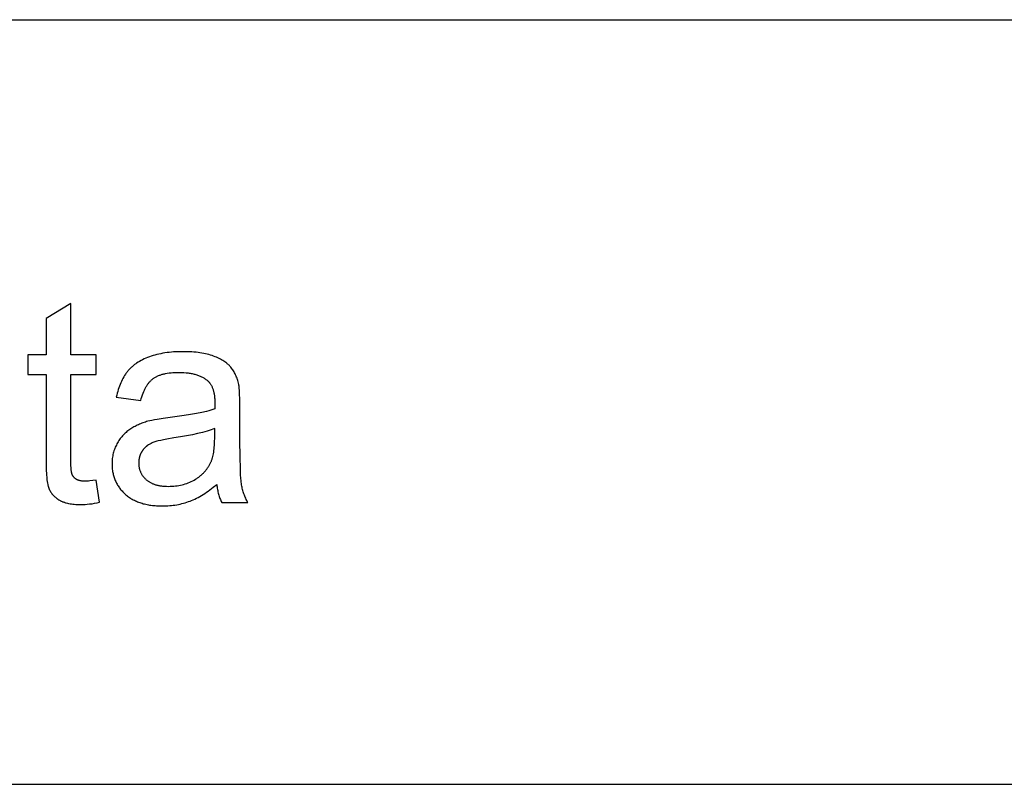
# Model space of a CAD drawing. Units: inches. Extents: x 0 to 827, y 0 to 531.
# Drawn here: x 530 to 606, y 472 to 531 of the extents above; entities that cross this region are included whole.
import ezdxf

# ---------------------------------------------------------------- set-up
doc = ezdxf.new("R2010")
doc.units = ezdxf.units.IN
doc.header["$MEASUREMENT"] = 0
doc.layers.add('- TAB', color=4, linetype='Continuous', true_color=0x00ffff)
doc.layers.add('- TITLES', color=7, linetype='Continuous', true_color=0x7fffbf)

msp = doc.modelspace()

# ---------------------------------------------------------------- linework, layer by layer
at = {"layer": '- TAB'}
for points in [[(0, 531.496), (826.772, 531.496)], [(118.11, 472.441), (826.772, 472.441)]]:
    msp.add_lwpolyline(points, dxfattribs=at)
at = {"layer": '- TITLES'}
for points in [[(533.637, 509.581), (531.715, 508.422)], [(533.637, 505.599), (533.637, 509.581)], [(531.715, 508.422), (531.715, 505.599)], [(531.715, 505.599), (530.298, 505.599)], [(530.298, 505.599), (530.298, 504.096)], [(535.58, 505.599), (533.637, 505.599)], [(535.58, 504.096), (535.58, 505.599)], [(546.604, 503.333), (546.582, 503.432), (546.557, 503.528), (546.531, 503.622), (546.502, 503.714), (546.472, 503.803), (546.439, 503.891), (546.405, 503.976), (546.368, 504.059), (546.33, 504.141), (546.289, 504.219), (546.246, 504.296), (546.202, 504.371), (546.155, 504.444), (546.107, 504.514), (546.056, 504.582), (546.003, 504.648), (545.976, 504.681), (545.948, 504.713), (545.918, 504.745), (545.888, 504.776), (545.857, 504.807), (545.825, 504.837), (545.792, 504.868), (545.758, 504.898), (545.723, 504.927), (545.688, 504.957), (545.651, 504.985), (545.613, 505.014), (545.535, 505.07), (545.453, 505.125), (545.367, 505.178), (545.278, 505.23), (545.184, 505.281), (545.087, 505.33), (544.987, 505.378), (544.882, 505.424), (544.774, 505.469), (544.661, 505.513), (544.545, 505.554), (544.425, 505.593), (544.3, 505.629), (544.171, 505.663), (544.038, 505.694), (543.9, 505.722), (543.758, 505.747), (543.612, 505.77), (543.462, 505.79), (543.307, 505.808), (543.148, 505.823), (542.985, 505.835), (542.645, 505.851), (542.289, 505.856), (542.106, 505.855), (541.927, 505.85), (541.75, 505.842), (541.576, 505.831), (541.404, 505.817), (541.236, 505.8), (541.07, 505.779), (540.907, 505.756), (540.747, 505.729), (540.589, 505.699), (540.434, 505.666), (540.282, 505.63), (540.133, 505.59), (539.986, 505.548), (539.843, 505.502), (539.702, 505.454), (539.564, 505.402), (539.431, 505.348), (539.302, 505.291), (539.177, 505.231), (539.055, 505.168), (538.938, 505.103), (538.826, 505.036), (538.717, 504.965), (538.664, 504.929), (538.612, 504.892), (538.562, 504.854), (538.512, 504.816), (538.463, 504.777), (538.415, 504.738), (538.369, 504.697), (538.323, 504.657), (538.278, 504.615), (538.235, 504.573), (538.192, 504.53), (538.151, 504.486), (538.11, 504.442), (538.071, 504.397), (538.032, 504.351), (537.995, 504.305), (537.958, 504.258), (537.922, 504.21), (537.887, 504.161), (537.853, 504.111), (537.785, 504.009), (537.721, 503.903), (537.658, 503.793), (537.599, 503.68), (537.542, 503.563), (537.488, 503.442), (537.436, 503.318), (537.387, 503.19), (537.34, 503.058), (537.297, 502.923), (537.255, 502.784), (537.217, 502.642), (537.18, 502.496), (537.147, 502.346)], [(530.298, 504.096), (531.715, 504.096)], [(531.715, 504.096), (531.715, 497.537)], [(533.637, 497.429), (533.637, 504.096)], [(533.637, 504.096), (535.58, 504.096)], [(539.036, 502.088), (539.077, 502.237), (539.119, 502.38), (539.165, 502.517), (539.213, 502.649), (539.264, 502.775), (539.29, 502.835), (539.317, 502.895), (539.345, 502.952), (539.373, 503.009), (539.402, 503.064), (539.432, 503.117), (539.462, 503.17), (539.493, 503.22), (539.525, 503.269), (539.558, 503.317), (539.591, 503.364), (539.624, 503.409), (539.658, 503.452), (539.693, 503.494), (539.729, 503.535), (539.765, 503.574), (539.802, 503.612), (539.84, 503.648), (539.878, 503.683), (539.917, 503.716), (539.957, 503.748), (539.997, 503.779), (540.038, 503.808), (540.081, 503.837), (540.125, 503.864), (540.171, 503.891), (540.217, 503.917), (540.266, 503.941), (540.315, 503.965), (540.366, 503.988), (540.419, 504.01), (540.473, 504.031), (540.528, 504.051), (540.585, 504.07), (540.643, 504.088), (540.702, 504.106), (540.763, 504.122), (540.825, 504.137), (540.889, 504.152), (540.954, 504.165), (541.088, 504.189), (541.227, 504.21), (541.373, 504.227), (541.524, 504.24), (541.68, 504.249), (541.842, 504.255), (542.01, 504.257), (542.19, 504.254), (542.364, 504.246), (542.532, 504.234), (542.695, 504.216), (542.774, 504.205), (542.852, 504.193), (542.929, 504.179), (543.004, 504.165), (543.077, 504.149), (543.15, 504.131), (543.22, 504.113), (543.29, 504.093), (543.358, 504.072), (543.425, 504.049), (543.49, 504.026), (543.554, 504.001), (543.616, 503.975), (543.677, 503.947), (543.737, 503.918), (543.795, 503.888), (543.852, 503.857), (543.907, 503.824), (543.961, 503.79), (544.014, 503.755), (544.065, 503.719), (544.115, 503.681), (544.163, 503.642), (544.21, 503.602), (544.227, 503.587), (544.244, 503.571), (544.261, 503.555), (544.277, 503.539), (544.293, 503.522), (544.308, 503.505), (544.324, 503.488), (544.339, 503.47), (544.354, 503.452), (544.368, 503.434), (544.382, 503.415), (544.397, 503.396), (544.424, 503.357), (544.45, 503.317), (544.475, 503.275), (544.499, 503.232), (544.522, 503.187), (544.544, 503.141), (544.565, 503.094), (544.585, 503.046), (544.603, 502.996), (544.621, 502.944), (544.638, 502.892), (544.653, 502.838), (544.668, 502.782), (544.681, 502.725), (544.693, 502.667), (544.704, 502.608), (544.715, 502.547), (544.724, 502.485), (544.732, 502.421), (544.739, 502.356), (544.745, 502.29), (544.749, 502.222), (544.756, 502.083), (544.758, 501.938), (544.747, 501.433)], [(546.701, 501.551), (546.695, 502.146), (546.677, 502.641), (546.663, 502.851), (546.647, 503.037), (546.637, 503.12), (546.627, 503.198), (546.616, 503.269), (546.604, 503.333)], [(537.147, 502.346), (539.036, 502.088)], [(544.747, 501.433), (544.604, 501.385), (544.452, 501.338), (544.289, 501.292), (544.117, 501.247), (543.744, 501.159), (543.333, 501.074), (542.883, 500.992), (542.394, 500.914), (541.301, 500.768), (540.763, 500.697), (540.298, 500.626), (540.092, 500.589), (539.904, 500.552), (539.735, 500.515), (539.584, 500.478), (539.488, 500.45), (539.393, 500.421), (539.299, 500.39), (539.207, 500.358), (539.116, 500.324), (539.026, 500.288), (538.937, 500.251), (538.85, 500.212), (538.763, 500.172), (538.678, 500.13), (538.595, 500.086), (538.512, 500.041), (538.431, 499.994), (538.35, 499.946), (538.271, 499.896), (538.194, 499.845), (538.117, 499.791), (538.043, 499.736), (537.97, 499.678), (537.9, 499.618), (537.831, 499.556), (537.764, 499.492), (537.699, 499.426), (537.635, 499.358), (537.574, 499.287), (537.514, 499.214), (537.456, 499.14), (537.401, 499.063), (537.346, 498.984), (537.294, 498.902), (537.244, 498.819), (537.195, 498.734), (537.149, 498.646), (537.106, 498.558), (537.066, 498.469), (537.029, 498.378), (536.994, 498.287), (536.963, 498.194), (536.935, 498.1), (536.909, 498.005), (536.887, 497.909), (536.868, 497.811), (536.851, 497.713), (536.838, 497.613), (536.828, 497.513), (536.82, 497.411), (536.816, 497.308), (536.814, 497.204), (536.815, 497.115), (536.818, 497.027), (536.823, 496.941), (536.83, 496.855), (536.839, 496.77), (536.85, 496.686), (536.862, 496.604), (536.877, 496.522), (536.894, 496.441), (536.913, 496.361), (536.933, 496.283), (536.956, 496.205), (536.981, 496.128), (537.007, 496.052), (537.036, 495.977), (537.066, 495.904), (537.099, 495.831), (537.133, 495.759), (537.17, 495.688), (537.208, 495.618), (537.249, 495.55), (537.291, 495.482), (537.335, 495.415), (537.382, 495.349), (537.43, 495.284), (537.48, 495.22), (537.533, 495.158), (537.587, 495.096), (537.643, 495.035), (537.701, 494.975), (537.761, 494.916), (537.823, 494.858), (537.887, 494.802), (537.953, 494.747), (538.02, 494.694), (538.089, 494.643), (538.16, 494.594), (538.232, 494.546), (538.306, 494.501), (538.382, 494.457), (538.46, 494.415), (538.539, 494.374), (538.62, 494.336), (538.702, 494.299), (538.787, 494.264), (538.873, 494.231), (538.96, 494.199), (539.05, 494.17), (539.141, 494.142), (539.234, 494.116), (539.328, 494.092), (539.424, 494.07), (539.522, 494.049), (539.622, 494.03), (539.723, 494.013), (539.826, 493.998), (539.931, 493.984), (540.037, 493.973), (540.145, 493.963), (540.255, 493.955), (540.479, 493.944), (540.711, 493.94), (540.853, 493.942), (540.993, 493.946), (541.133, 493.954), (541.271, 493.964), (541.408, 493.977), (541.544, 493.993), (541.679, 494.012), (541.813, 494.034), (541.945, 494.059), (542.077, 494.087), (542.207, 494.118), (542.336, 494.152), (542.464, 494.188), (542.591, 494.228), (542.717, 494.271), (542.842, 494.316), (542.966, 494.365), (543.091, 494.418), (543.217, 494.476), (543.343, 494.538), (543.47, 494.603), (543.598, 494.673), (543.726, 494.748), (543.855, 494.826), (543.984, 494.909), (544.114, 494.995), (544.245, 495.086), (544.377, 495.182), (544.509, 495.281), (544.641, 495.385), (544.908, 495.604)], [(546.701, 498.975), (546.701, 501.551)], [(544.747, 499.92), (544.612, 499.867), (544.468, 499.814), (544.316, 499.763), (544.155, 499.713), (543.987, 499.664), (543.81, 499.616), (543.432, 499.523), (543.021, 499.433), (542.577, 499.348), (542.101, 499.267), (541.591, 499.19), (541.039, 499.101), (540.796, 499.055), (540.574, 499.007), (540.374, 498.958), (540.283, 498.933), (540.196, 498.908), (540.116, 498.882), (540.04, 498.856), (539.97, 498.83), (539.906, 498.803), (539.845, 498.776), (539.786, 498.747), (539.729, 498.716), (539.673, 498.684), (539.646, 498.667), (539.619, 498.65), (539.593, 498.632), (539.567, 498.614), (539.542, 498.596), (539.517, 498.577), (539.492, 498.558), (539.468, 498.539), (539.445, 498.519), (539.422, 498.499), (539.399, 498.478), (539.377, 498.457), (539.355, 498.436), (539.333, 498.414), (539.312, 498.392), (539.292, 498.37), (539.272, 498.347), (539.252, 498.323), (539.233, 498.3), (539.214, 498.276), (539.196, 498.251), (539.178, 498.226), (539.161, 498.201), (539.144, 498.175), (539.127, 498.149), (539.111, 498.123), (539.096, 498.097), (539.081, 498.071), (539.066, 498.044), (539.052, 498.017), (539.039, 497.99), (539.026, 497.963), (539.014, 497.936), (539.002, 497.908), (538.991, 497.88), (538.98, 497.853), (538.97, 497.824), (538.96, 497.796), (538.951, 497.768), (538.942, 497.739), (538.934, 497.71), (538.927, 497.682), (538.92, 497.652), (538.913, 497.623), (538.907, 497.594), (538.901, 497.564), (538.896, 497.534), (538.892, 497.504), (538.888, 497.474), (538.885, 497.444), (538.882, 497.413), (538.879, 497.382), (538.876, 497.32), (538.875, 497.258), (538.876, 497.209), (538.878, 497.162), (538.88, 497.115), (538.884, 497.068), (538.89, 497.022), (538.896, 496.977), (538.903, 496.932), (538.912, 496.887), (538.922, 496.843), (538.932, 496.8), (538.944, 496.757), (538.958, 496.714), (538.972, 496.672), (538.987, 496.631), (539.004, 496.59), (539.022, 496.549), (539.04, 496.509), (539.06, 496.47), (539.082, 496.431), (539.104, 496.392), (539.127, 496.354), (539.152, 496.317), (539.177, 496.28), (539.204, 496.243), (539.232, 496.207), (539.261, 496.172), (539.292, 496.137), (539.323, 496.102), (539.356, 496.068), (539.389, 496.035), (539.424, 496.002), (539.46, 495.969), (539.497, 495.938), (539.536, 495.907), (539.575, 495.877), (539.615, 495.849), (539.656, 495.821), (539.699, 495.794), (539.742, 495.769), (539.787, 495.744), (539.832, 495.72), (539.879, 495.698), (539.927, 495.676), (539.975, 495.655), (540.025, 495.636), (540.076, 495.617), (540.128, 495.599), (540.181, 495.583), (540.235, 495.567), (540.29, 495.553), (540.346, 495.539), (540.403, 495.527), (540.462, 495.515), (540.521, 495.504), (540.581, 495.495), (540.643, 495.486), (540.705, 495.479), (540.769, 495.472), (540.899, 495.462), (541.034, 495.456), (541.173, 495.454), (541.311, 495.456), (541.448, 495.462), (541.582, 495.471), (541.715, 495.485), (541.846, 495.502), (541.975, 495.523), (542.102, 495.548), (542.227, 495.576), (542.35, 495.609), (542.472, 495.645), (542.591, 495.685), (542.708, 495.729), (542.824, 495.777), (542.937, 495.828), (543.049, 495.883), (543.158, 495.943), (543.265, 496.005), (543.317, 496.037), (543.369, 496.07), (543.419, 496.104), (543.468, 496.138), (543.517, 496.173), (543.564, 496.209), (543.611, 496.246), (543.657, 496.283), (543.702, 496.321), (543.746, 496.359), (543.789, 496.399), (543.831, 496.439), (543.872, 496.479), (543.913, 496.521), (543.952, 496.563), (543.991, 496.606), (544.028, 496.649), (544.065, 496.694), (544.101, 496.738), (544.136, 496.784), (544.17, 496.83), (544.203, 496.877), (544.235, 496.925), (544.267, 496.974), (544.297, 497.023), (544.327, 497.073), (544.355, 497.123), (544.383, 497.174), (544.41, 497.226), (544.436, 497.279), (544.455, 497.321), (544.474, 497.363), (544.492, 497.407), (544.509, 497.452), (544.526, 497.499), (544.542, 497.546), (544.557, 497.595), (544.572, 497.645), (544.6, 497.749), (544.626, 497.858), (544.649, 497.971), (544.669, 498.089), (544.688, 498.213), (544.703, 498.341), (544.717, 498.474), (544.728, 498.611), (544.736, 498.754), (544.742, 498.902), (544.747, 499.211)], [(544.747, 499.211), (544.747, 499.92)], [(547.313, 494.198), (547.268, 494.28), (547.225, 494.363), (547.184, 494.446), (547.145, 494.529), (547.108, 494.613), (547.073, 494.698), (547.04, 494.782), (547.008, 494.868), (546.979, 494.953), (546.951, 495.04), (546.925, 495.126), (546.901, 495.214), (546.879, 495.301), (546.859, 495.389), (546.841, 495.478), (546.824, 495.567), (546.809, 495.664), (546.795, 495.776), (546.782, 495.904), (546.77, 496.048), (546.749, 496.381), (546.732, 496.776), (546.709, 497.752), (546.701, 498.975)], [(531.715, 497.537), (531.719, 497.121), (531.73, 496.742), (531.748, 496.401), (531.774, 496.097), (531.79, 495.959), (531.807, 495.83), (531.827, 495.711), (531.848, 495.601), (531.859, 495.55), (531.871, 495.501), (531.883, 495.454), (531.896, 495.41), (531.909, 495.368), (531.923, 495.328), (531.937, 495.291), (531.951, 495.255), (531.966, 495.222), (531.982, 495.189), (531.999, 495.156), (532.016, 495.123), (532.033, 495.091), (532.052, 495.06), (532.071, 495.028), (532.091, 494.998), (532.111, 494.967), (532.132, 494.937), (532.154, 494.908), (532.177, 494.878), (532.2, 494.85), (532.224, 494.821), (532.248, 494.793), (532.273, 494.766), (532.299, 494.739), (532.326, 494.712), (532.353, 494.686), (532.381, 494.66), (532.409, 494.634), (532.438, 494.609), (532.468, 494.584), (532.499, 494.56), (532.53, 494.536), (532.562, 494.513), (532.594, 494.49), (532.628, 494.467), (532.696, 494.423), (532.767, 494.381), (532.804, 494.36), (532.841, 494.34), (532.88, 494.321), (532.919, 494.303), (532.96, 494.285), (533.001, 494.267), (533.043, 494.251), (533.086, 494.235), (533.131, 494.22), (533.176, 494.205), (533.221, 494.191), (533.268, 494.178), (533.365, 494.153), (533.465, 494.131), (533.569, 494.112), (533.676, 494.095), (533.787, 494.08), (533.902, 494.069), (534.021, 494.06), (534.143, 494.053), (534.269, 494.049), (534.399, 494.048), (534.563, 494.05), (534.732, 494.059), (534.906, 494.072), (535.086, 494.091), (535.271, 494.115), (535.462, 494.144), (535.657, 494.179), (535.859, 494.22)], [(535.58, 495.926), (535.329, 495.894), (535.105, 495.87), (535.002, 495.862), (534.905, 495.856), (534.815, 495.852), (534.732, 495.851), (534.679, 495.852), (534.627, 495.853), (534.578, 495.856), (534.529, 495.86), (534.483, 495.865), (534.437, 495.871), (534.394, 495.878), (534.352, 495.886), (534.311, 495.895), (534.292, 495.9), (534.272, 495.906), (534.254, 495.911), (534.235, 495.917), (534.217, 495.923), (534.199, 495.93), (534.182, 495.936), (534.165, 495.943), (534.148, 495.951), (534.132, 495.958), (534.116, 495.966), (534.101, 495.974), (534.086, 495.982), (534.071, 495.991), (534.057, 496), (534.043, 496.009), (534.029, 496.018), (534.016, 496.027), (534.002, 496.037), (533.989, 496.047), (533.977, 496.056), (533.964, 496.067), (533.952, 496.077), (533.94, 496.087), (533.928, 496.098), (533.916, 496.109), (533.905, 496.12), (533.894, 496.131), (533.883, 496.143), (533.873, 496.155), (533.863, 496.166), (533.853, 496.178), (533.843, 496.191), (533.833, 496.203), (533.824, 496.216), (533.815, 496.228), (533.806, 496.241), (533.798, 496.254), (533.789, 496.268), (533.781, 496.281), (533.774, 496.295), (533.766, 496.309), (533.759, 496.323), (533.752, 496.337), (533.745, 496.352), (533.739, 496.367), (533.735, 496.374), (533.732, 496.382), (533.726, 496.398), (533.72, 496.416), (533.715, 496.435), (533.709, 496.455), (533.704, 496.476), (533.699, 496.498), (533.694, 496.522), (533.685, 496.572), (533.676, 496.627), (533.669, 496.686), (533.662, 496.75), (533.651, 496.892), (533.643, 497.053), (533.638, 497.232), (533.637, 497.429)], [(535.859, 494.22), (535.58, 495.926)], [(544.908, 495.604), (544.92, 495.505), (544.933, 495.406), (544.948, 495.31), (544.965, 495.215), (544.983, 495.121), (545.003, 495.029), (545.024, 494.939), (545.048, 494.85), (545.073, 494.763), (545.099, 494.678), (545.128, 494.594), (545.158, 494.511), (545.19, 494.431), (545.223, 494.352), (545.258, 494.274), (545.295, 494.198)], [(545.295, 494.198), (547.313, 494.198)]]:
    msp.add_lwpolyline(points, dxfattribs=at)

doc.saveas('drawing.dxf')
